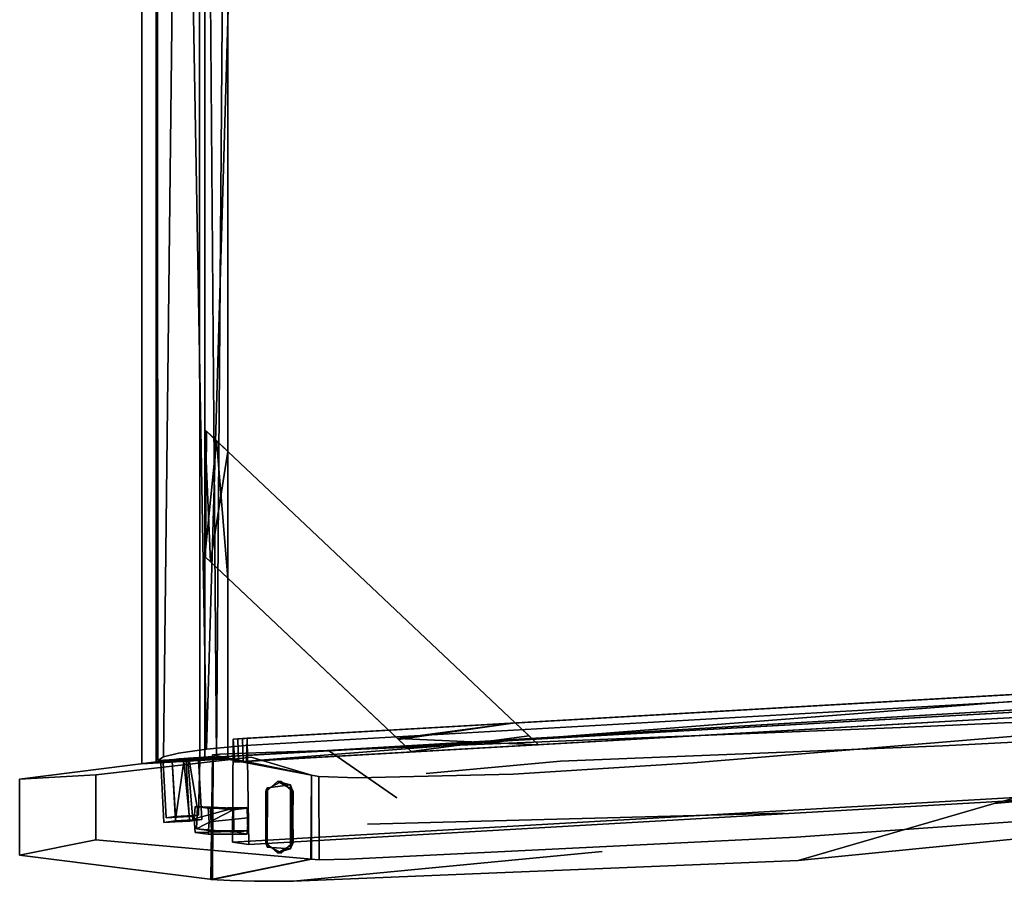
# Model space of a CAD drawing. Units: inches. Extents: x 68 to 654, y 47 to 414.
# Drawn here: x 152 to 166, y 215 to 227 of the extents above; entities that cross this region are included whole.
import ezdxf

# ---------------------------------------------------------------- set-up
doc = ezdxf.new("R2010")
doc.units = ezdxf.units.IN
doc.header["$MEASUREMENT"] = 0
doc.layers.get('0').update_dxf_attribs({"true_color": 0xffffff})
doc.layers.add('SEAT-FRAME', color=5, linetype='Continuous', true_color=0x0000ff)
doc.layers.add('SEAT-SEATCUSHION', color=5, linetype='Continuous', true_color=0x0000ff)

# ---------------------------------------------------------------- blocks, each defined once
blk = doc.blocks.new('LSFT1A_0T')
at = {"layer": 'SEAT-FRAME'}
for points, invisible_edges in [([(2.81, 11.402, 25.223), (9.652, 11.684, 24.464), (8.9, 11.388, 23.812)], 14), ([(9.652, 11.684, 24.464), (2.81, 11.402, 25.223), (5.465, 11.28, 25.007)], 2), ([(8.648, 10.913, 24.718), (9.652, 11.684, 24.464), (5.465, 11.28, 25.007)], 13), ([(8.648, 10.913, 24.718), (9.177, 9.912, 24.779), (9.652, 11.684, 24.464)], 15), ([(9.303, 11.393, 23.56), (8.9, 11.388, 23.812), (10.179, 11.686, 24.232)], 14), ([(9.652, 11.684, 24.464), (10.179, 11.686, 24.232), (8.9, 11.388, 23.812)], 14), ([(9.652, 11.684, 24.464), (9.177, 9.912, 24.779), (9.887, 9.936, 24.48)], 13), ([(10.179, 11.686, 24.232), (10.512, 11.677, 23.937), (9.303, 11.393, 23.56)], 14), ([(10.512, 11.677, 23.937), (9.415, 11.387, 23.295), (9.303, 11.393, 23.56)], 13), ([(9.405, 11.388, 23.291), (10.749, 11.66, 23.291), (13.364, 11.332, 0)], 12), ([(9.405, 11.388, 23.291), (9.851, 11.292, 23.291), (10.749, 11.66, 23.291)], 3), ([(10.77, 11.661, 23.296), (9.415, 11.387, 23.295), (10.512, 11.677, 23.937)], 2), ([(10.77, 11.661, 23.296), (9.867, 11.3, 23.291), (9.415, 11.387, 23.295)], 3), ([(9.652, 11.684, 24.464), (9.887, 9.936, 24.48), (10.179, 11.686, 24.232)], 3), ([(9.851, 11.292, 23.291), (10.017, 11.186, 23.291), (10.749, 11.66, 23.291)], 14), ([(10.027, 11.161, 23.291), (9.867, 11.3, 23.291), (10.77, 11.661, 23.296)], 14), ([(10.3, 9.95, 24.19), (10.179, 11.686, 24.232), (9.887, 9.936, 24.48)], 3), ([(10.749, 11.66, 23.291), (10.017, 11.186, 23.291), (10.742, 9.992, 23.291)], 3), ([(10.749, 9.973, 23.291), (10.02, 10.446, 23.291), (10.77, 11.661, 23.296)], 3), ([(10.02, 10.446, 23.291), (10.027, 11.161, 23.291), (10.77, 11.661, 23.296)], 14), ([(10.512, 11.677, 23.937), (10.179, 11.686, 24.232), (10.3, 9.95, 24.19)], 14), ([(10.649, 9.964, 23.728), (10.512, 11.677, 23.937), (10.3, 9.95, 24.19)], 3), ([(10.77, 11.661, 23.296), (10.512, 11.677, 23.937), (10.649, 9.964, 23.728)], 14), ([(10.749, 9.973, 23.291), (10.77, 11.661, 23.296), (10.649, 9.964, 23.728)], 2), ([(10.749, 11.66, 23.291), (10.742, 9.992, 23.291), (11.206, 10.026, 19.176)], 12), ([(13.364, 11.332, 0), (10.749, 11.66, 23.291), (11.508, 10.068, 16.531)], 14), ([(11.508, 10.068, 16.531), (10.749, 11.66, 23.291), (11.206, 10.026, 19.176)], 3), ([(-1.419, 10.987, 25.674), (2.81, 11.402, 25.223), (2.836, 11.089, 24.685)], 14), ([(2.81, 11.402, 25.223), (-1.419, 10.987, 25.674), (0.153, 10.631, 26)], 2), ([(2.347, 11.079, 25.457), (2.81, 11.402, 25.223), (0.153, 10.631, 26)], 13), ([(5.465, 11.28, 25.007), (2.81, 11.402, 25.223), (2.347, 11.079, 25.457)], 15), ([(8.9, 11.388, 23.812), (2.836, 11.089, 24.685), (2.81, 11.402, 25.223)], 14), ([(8.9, 11.388, 23.812), (6.675, 10.232, 24.243), (2.836, 11.089, 24.685)], 3), ([(6.675, 10.232, 24.243), (8.9, 11.388, 23.812), (8.79, 10.282, 23.899)], 3), ([(8.79, 10.282, 23.899), (8.9, 11.388, 23.812), (9.309, 10.263, 23.604)], 3), ([(8.9, 11.388, 23.812), (9.303, 11.393, 23.56), (9.309, 10.263, 23.604)], 12), ([(9.303, 11.393, 23.56), (9.415, 11.387, 23.295), (9.309, 10.263, 23.604)], 2), ([(9.309, 10.263, 23.604), (9.415, 11.387, 23.295), (9.407, 10.245, 23.291)], 1), ([(10.462, 11.013, 14.883), (10.279, 11.048, 16.336), (9.405, 11.388, 23.291)], 14), ([(12.333, 11.123, 0), (10.462, 11.013, 14.883), (9.405, 11.388, 23.291)], 3), ([(9.405, 10.245, 23.291), (9.405, 11.388, 23.291), (10.226, 10.002, 16.766)], 2), ([(9.405, 11.388, 23.291), (10.266, 10.827, 16.442), (10.226, 10.002, 16.766)], 15), ([(12.333, 11.123, 0), (9.405, 11.388, 23.291), (13.364, 11.332, 0)], 2), ([(9.668, 10.447, 23.291), (9.668, 11.192, 23.291), (9.405, 11.388, 23.291)], 14), ([(10.279, 11.048, 16.336), (10.266, 10.827, 16.442), (9.405, 11.388, 23.291)], 14), ([(9.668, 11.192, 23.291), (9.851, 11.292, 23.291), (9.405, 11.388, 23.291)], 14), ([(9.405, 10.245, 23.291), (9.668, 10.447, 23.291), (9.405, 11.388, 23.291)], 3), ([(9.415, 11.387, 23.295), (9.665, 11.188, 23.291), (9.407, 10.245, 23.291)], 3), ([(9.415, 11.387, 23.295), (9.867, 11.3, 23.291), (9.665, 11.188, 23.291)], 13), ([(2.347, 11.079, 25.457), (2.998, 10.763, 25.631), (5.465, 11.28, 25.007)], 15), ([(2.998, 10.763, 25.631), (8.648, 10.913, 24.718), (5.465, 11.28, 25.007)], 14), ([(9.658, 11.161, 24.103), (9.818, 11.3, 24.103), (10.02, 11.188, 24.103)], 12), ([(9.818, 11.3, 24.103), (9.658, 11.161, 24.103), (9.665, 11.188, 23.291)], 12), ([(9.867, 11.3, 23.291), (9.818, 11.3, 24.103), (9.665, 11.188, 23.291)], 2), ([(9.693, 11.247, 24.041), (9.668, 11.192, 23.291), (9.694, 10.379, 24.041)], 2), ([(10.007, 11.223, 24.041), (9.851, 11.292, 23.291), (9.693, 11.247, 24.041)], 1), ([(9.694, 10.379, 24.041), (10.006, 10.417, 24.041), (9.693, 11.247, 24.041)], 2), ([(10.006, 10.417, 24.041), (10.007, 11.223, 24.041), (9.693, 11.247, 24.041)], 12), ([(10.02, 11.188, 24.103), (9.818, 11.3, 24.103), (9.867, 11.3, 23.291)], 12), ([(10.017, 11.186, 23.291), (9.851, 11.292, 23.291), (10.007, 11.223, 24.041)], 2), ([(10.027, 11.161, 23.291), (10.02, 11.188, 24.103), (9.867, 11.3, 23.291)], 2), ([(10.006, 10.417, 24.041), (10.017, 10.442, 23.291), (10.007, 11.223, 24.041)], 2), ([(10.017, 10.442, 23.291), (10.017, 11.186, 23.291), (10.007, 11.223, 24.041)], 12), ([(13.364, 10.301, 0), (13.364, 11.332, 0), (11.508, 10.068, 16.531)], 2), ([(12.333, 11.123, 0), (13.364, 11.332, 0), (13.364, 10.301, 0)], 12), ([(10.479, 11.157, 14.75), (-4.661, 10.29, 14.75), (-4.211, 10.358, 16.5)], 12), ([(-4.661, 10.29, 14.75), (10.479, 11.157, 14.75), (10.468, 9.758, 14.831)], 12), ([(10.279, 9.747, 16.336), (10.259, 11.186, 16.5), (-4.495, 8.902, 16.418)], 2), ([(10.259, 11.186, 16.5), (-4.211, 10.358, 16.5), (-4.495, 8.902, 16.418)], 12), ([(10.259, 11.186, 16.5), (10.479, 11.157, 14.75), (-4.211, 10.358, 16.5)], 2), ([(4.233, 10.081, 24.635), (-1.636, 9.593, 25.556), (2.836, 11.089, 24.685)], 14), ([(2.836, 11.089, 24.685), (-1.636, 9.593, 25.556), (-1.492, 10.78, 25.289)], 3), ([(-1.492, 10.78, 25.289), (-1.419, 10.987, 25.674), (2.836, 11.089, 24.685)], 3), ([(6.675, 10.232, 24.243), (4.233, 10.081, 24.635), (2.836, 11.089, 24.685)], 14), ([(9.665, 11.188, 23.291), (9.658, 10.472, 23.291), (9.407, 10.245, 23.291)], 14), ([(9.658, 10.472, 23.291), (9.665, 11.188, 23.291), (9.658, 11.161, 24.103)], 12), ([(9.665, 10.446, 24.103), (9.658, 11.161, 24.103), (10.02, 11.188, 24.103)], 14), ([(9.665, 10.446, 24.103), (9.658, 10.472, 23.291), (9.658, 11.161, 24.103)], 2), ([(10.02, 11.188, 24.103), (10.027, 10.472, 24.103), (9.665, 10.446, 24.103)], 14), ([(9.668, 11.192, 23.291), (9.668, 10.447, 23.291), (9.694, 10.379, 24.041)], 12), ([(10.017, 11.186, 23.291), (10.017, 10.442, 23.291), (10.742, 9.992, 23.291)], 14), ([(10.02, 11.188, 24.103), (10.027, 11.161, 23.291), (10.027, 10.472, 24.103)], 2), ([(10.027, 11.161, 23.291), (10.02, 10.446, 23.291), (10.027, 10.472, 24.103)], 12), ([(10.279, 9.747, 16.336), (10.269, 11.001, 16.42), (10.259, 11.186, 16.5)], 3), ([(10.259, 11.186, 16.5), (10.269, 11.001, 16.42), (10.479, 11.157, 14.75)], 3), ([(10.269, 11.001, 16.42), (10.459, 11.022, 14.909), (10.479, 11.157, 14.75)], 14), ([(10.459, 11.022, 14.909), (10.469, 10.717, 14.83), (10.479, 11.157, 14.75)], 14), ([(10.466, 10.695, 14.85), (10.462, 11.013, 14.883), (12.333, 11.123, 0)], 14), ([(12.333, 10.242, 0), (10.466, 10.695, 14.85), (12.333, 11.123, 0)], 3), ([(10.479, 11.157, 14.75), (10.469, 10.717, 14.83), (10.468, 9.758, 14.831)], 3), ([(12.333, 10.242, 0), (12.333, 11.123, 0), (13.364, 10.301, 0)], 2), ([(-3.166, 10.733, 25.88), (0.153, 10.631, 26), (-1.419, 10.987, 25.674)], 3), ([(0.153, 10.631, 26), (2.998, 10.763, 25.631), (2.347, 11.079, 25.457)], 15), ([(10.279, 11.048, 16.336), (10.793, 10.882, 16.507), (10.266, 10.827, 16.442)], 1), ([(10.459, 11.022, 14.909), (10.269, 11.001, 16.42), (10.764, 11, 16.49)], 12), ([(10.269, 11.001, 16.42), (10.279, 10.696, 16.341), (10.764, 11, 16.49)], 2), ([(10.279, 10.696, 16.341), (10.269, 11.001, 16.42), (10.289, 10.061, 16.255)], 14), ([(10.289, 10.061, 16.255), (10.269, 11.001, 16.42), (10.279, 9.747, 16.336)], 3), ([(10.807, 11.048, 16.397), (10.279, 11.048, 16.336), (10.986, 11.025, 14.974)], 2), ([(10.279, 11.048, 16.336), (10.462, 11.013, 14.883), (10.986, 11.025, 14.974)], 12), ([(10.807, 11.048, 16.397), (10.793, 10.882, 16.507), (10.279, 11.048, 16.336)], 2), ([(10.764, 11, 16.49), (10.279, 10.696, 16.341), (10.775, 10.697, 16.398)], 1), ([(10.965, 10.975, 14.888), (10.459, 11.022, 14.909), (10.764, 11, 16.49)], 2), ([(10.998, 10.837, 14.876), (10.986, 11.025, 14.974), (10.462, 11.013, 14.883)], 12), ([(10.466, 10.695, 14.85), (10.998, 10.837, 14.876), (10.462, 11.013, 14.883)], 2), ([(10.965, 10.975, 14.888), (10.764, 11, 16.49), (10.775, 10.697, 16.398)], 12), ([(10.954, 10.673, 14.977), (10.965, 10.975, 14.888), (10.775, 10.697, 16.398)], 2), ([(10.793, 10.882, 16.507), (10.807, 11.048, 16.397), (10.806, 10.693, 16.408)], 2), ([(10.806, 10.693, 16.408), (10.807, 11.048, 16.397), (10.985, 10.67, 14.985)], 3), ([(10.807, 11.048, 16.397), (10.986, 11.025, 14.974), (10.985, 10.67, 14.985)], 14), ([(10.986, 11.025, 14.974), (10.998, 10.837, 14.876), (10.985, 10.67, 14.985)], 12), ([(2.998, 10.763, 25.631), (8.248, 10.555, 24.884), (8.648, 10.913, 24.718)], 3), ([(8.248, 10.555, 24.884), (9.177, 9.912, 24.779), (8.648, 10.913, 24.718)], 14), ([(10.266, 10.827, 16.442), (10.283, 10.686, 16.307), (10.226, 10.002, 16.766)], 14), ([(10.793, 10.882, 16.507), (10.806, 10.693, 16.408), (10.266, 10.827, 16.442)], 2), ([(10.266, 10.827, 16.442), (10.806, 10.693, 16.408), (10.283, 10.686, 16.307)], 1), ([(11.059, 10.869, 14.895), (11.41, 10.888, 14.941), (10.896, 10.849, 16.291)], 3), ([(11.41, 10.888, 14.941), (11.251, 10.868, 16.367), (10.896, 10.849, 16.291)], 14), ([(10.896, 10.849, 16.291), (10.941, 10.037, 16.288), (11.059, 10.869, 14.895)], 2), ([(10.896, 10.849, 16.291), (11.251, 10.868, 16.367), (11.018, 10.854, 16.444)], 1), ([(10.896, 10.849, 16.291), (11.018, 10.854, 16.444), (10.941, 10.037, 16.288)], 2), ([(10.941, 10.037, 16.288), (11.138, 10.06, 14.836), (11.059, 10.869, 14.895)], 12), ([(10.941, 10.037, 16.288), (11.018, 10.854, 16.444), (11.085, 10.044, 16.444)], 1), ([(11.018, 10.854, 16.444), (11.251, 10.868, 16.367), (11.085, 10.044, 16.444)], 2), ([(11.256, 10.881, 14.815), (11.41, 10.888, 14.941), (11.059, 10.869, 14.895)], 2), ([(11.252, 10.806, 16.359), (11.376, 10.825, 14.839), (11.065, 10.806, 14.902)], 12), ([(11.376, 10.825, 14.839), (11.108, 10.058, 14.891), (11.065, 10.806, 14.902)], 1), ([(11.085, 10.044, 16.444), (11.251, 10.868, 16.367), (11.297, 10.057, 16.355)], 1), ([(11.419, 10.076, 14.841), (11.108, 10.058, 14.891), (11.376, 10.825, 14.839)], 2), ([(11.451, 10.077, 14.896), (11.256, 10.881, 14.815), (11.138, 10.06, 14.836)], 1), ([(11.41, 10.888, 14.941), (11.451, 10.077, 14.896), (11.251, 10.868, 16.367)], 2), ([(11.451, 10.077, 14.896), (11.297, 10.057, 16.355), (11.251, 10.868, 16.367)], 12), ([(11.252, 10.806, 16.359), (11.295, 10.057, 16.359), (11.376, 10.825, 14.839)], 2), ([(11.41, 10.888, 14.941), (11.256, 10.881, 14.815), (11.451, 10.077, 14.896)], 2), ([(11.295, 10.057, 16.359), (11.419, 10.076, 14.841), (11.376, 10.825, 14.839)], 12), ([(0.153, 10.631, 26), (-3.166, 10.733, 25.88), (-4.204, 10.252, 26.575)], 3), ([(2.998, 10.763, 25.631), (0.153, 10.631, 26), (2.4, 10.196, 26.274)], 15), ([(4.791, 10.437, 25.596), (2.998, 10.763, 25.631), (2.4, 10.196, 26.274)], 15), ([(8.248, 10.555, 24.884), (2.998, 10.763, 25.631), (4.791, 10.437, 25.596)], 15), ([(10.226, 10.002, 16.766), (10.466, 10.695, 14.85), (12.333, 10.242, 0)], 3), ([(10.283, 10.686, 16.307), (10.466, 10.695, 14.85), (10.226, 10.002, 16.766)], 14), ([(10.279, 10.696, 16.341), (10.332, 10.064, 15.917), (10.469, 10.717, 14.83)], 3), ([(10.279, 10.696, 16.341), (10.469, 10.717, 14.83), (10.954, 10.673, 14.977)], 12), ([(10.775, 10.697, 16.398), (10.279, 10.696, 16.341), (10.954, 10.673, 14.977)], 2), ([(10.289, 10.061, 16.255), (10.332, 10.064, 15.917), (10.279, 10.696, 16.341)], 14), ([(10.466, 10.695, 14.85), (10.283, 10.686, 16.307), (10.806, 10.693, 16.408)], 12), ([(10.332, 10.064, 15.917), (10.395, 10.067, 15.415), (10.469, 10.717, 14.83)], 14), ([(10.395, 10.067, 15.415), (10.448, 10.07, 14.995), (10.469, 10.717, 14.83)], 14), ([(10.448, 10.07, 14.995), (10.468, 9.758, 14.831), (10.469, 10.717, 14.83)], 14), ([(10.985, 10.67, 14.985), (10.466, 10.695, 14.85), (10.806, 10.693, 16.408)], 2), ([(11.108, 10.058, 14.891), (10.923, 10.037, 16.251), (10.941, 10.788, 16.422)], 12), ([(11.065, 10.806, 14.902), (11.108, 10.058, 14.891), (10.941, 10.788, 16.422)], 2), ([(10.941, 10.788, 16.422), (11.252, 10.806, 16.359), (11.065, 10.806, 14.902)], 2), ([(10.941, 10.788, 16.422), (11.295, 10.057, 16.359), (11.252, 10.806, 16.359)], 1), ([(11.066, 10.043, 16.435), (11.295, 10.057, 16.359), (10.941, 10.788, 16.422)], 2), ([(-2.282, 9.992, 27.108), (0.153, 10.631, 26), (-4.204, 10.252, 26.575)], 12), ([(0.029, 10.076, 26.775), (0.153, 10.631, 26), (-2.282, 9.992, 27.108)], 13), ([(2.4, 10.196, 26.274), (0.153, 10.631, 26), (0.029, 10.076, 26.775)], 15), ([(8.248, 10.555, 24.884), (4.791, 10.437, 25.596), (7.854, 10.226, 25.096)], 15), ([(7.854, 10.226, 25.096), (9.177, 9.912, 24.779), (8.248, 10.555, 24.884)], 13), ([(6.033, 10.058, 25.657), (4.791, 10.437, 25.596), (2.4, 10.196, 26.274)], 15), ([(6.033, 10.058, 25.657), (7.854, 10.226, 25.096), (4.791, 10.437, 25.596)], 14), ([(9.405, 10.245, 23.291), (9.834, 10.341, 23.291), (9.668, 10.447, 23.291)], 13), ([(9.658, 10.472, 23.291), (9.818, 10.333, 23.291), (9.407, 10.245, 23.291)], 14), ([(9.658, 10.472, 23.291), (9.665, 10.446, 24.103), (9.818, 10.333, 23.291)], 2), ([(10.027, 10.472, 24.103), (9.867, 10.333, 24.103), (9.665, 10.446, 24.103)], 12), ([(9.665, 10.446, 24.103), (9.867, 10.333, 24.103), (9.818, 10.333, 23.291)], 12), ([(9.694, 10.379, 24.041), (9.834, 10.341, 23.291), (10.006, 10.417, 24.041)], 2), ([(9.818, 10.333, 23.291), (9.867, 10.333, 24.103), (10.02, 10.446, 23.291)], 2), ([(10.02, 10.446, 23.291), (10.077, 10.109, 23.291), (9.818, 10.333, 23.291)], 3), ([(10.017, 10.442, 23.291), (9.834, 10.341, 23.291), (10.742, 9.992, 23.291)], 14), ([(9.834, 10.341, 23.291), (10.017, 10.442, 23.291), (10.006, 10.417, 24.041)], 12), ([(9.867, 10.333, 24.103), (10.027, 10.472, 24.103), (10.02, 10.446, 23.291)], 12), ([(10.749, 9.973, 23.291), (10.077, 10.109, 23.291), (10.02, 10.446, 23.291)], 14), ([(-4.916, 8.878, 14.75), (-4.661, 10.29, 14.75), (10.468, 9.758, 14.831)], 2), ([(6.675, 10.232, 24.243), (8.79, 10.282, 23.899), (9.177, 9.912, 24.779)], 14), ([(9.309, 10.263, 23.604), (9.887, 9.936, 24.48), (8.79, 10.282, 23.899)], 3), ([(9.177, 9.912, 24.779), (8.79, 10.282, 23.899), (9.887, 9.936, 24.48)], 3), ([(10.742, 9.992, 23.291), (9.834, 10.341, 23.291), (9.405, 10.245, 23.291)], 3), ([(9.407, 10.245, 23.291), (9.818, 10.333, 23.291), (10.077, 10.109, 23.291)], 3), ([(13.364, 10.301, 0), (11.138, 10.06, 14.836), (12.333, 10.242, 0)], 3), ([(11.451, 10.077, 14.896), (11.138, 10.06, 14.836), (13.364, 10.301, 0)], 14), ([(11.508, 10.068, 16.531), (11.451, 10.077, 14.896), (13.364, 10.301, 0)], 3), ([(0.849, 9.85, 27.089), (2.4, 10.196, 26.274), (0.029, 10.076, 26.775)], 15), ([(0.849, 9.85, 27.089), (6.033, 10.058, 25.657), (2.4, 10.196, 26.274)], 14), ([(4.233, 10.081, 24.635), (6.675, 10.232, 24.243), (5.842, 9.777, 25.713)], 14), ([(6.675, 10.232, 24.243), (9.177, 9.912, 24.779), (5.842, 9.777, 25.713)], 13), ([(6.033, 10.058, 25.657), (9.177, 9.912, 24.779), (7.854, 10.226, 25.096)], 3), ([(10.649, 9.964, 23.728), (10.3, 9.95, 24.19), (9.309, 10.263, 23.604)], 14), ([(9.407, 10.245, 23.291), (10.649, 9.964, 23.728), (9.309, 10.263, 23.604)], 3), ([(10.3, 9.95, 24.19), (9.887, 9.936, 24.48), (9.309, 10.263, 23.604)], 14), ([(10.226, 10.002, 16.766), (10.742, 9.992, 23.291), (9.405, 10.245, 23.291)], 1), ([(10.077, 10.109, 23.291), (10.649, 9.964, 23.728), (9.407, 10.245, 23.291)], 3), ([(12.333, 10.242, 0), (11.138, 10.06, 14.836), (10.226, 10.002, 16.766)], 3), ([(-4.797, 9.197, 14.995), (-4.854, 8.881, 14.995), (10.448, 10.07, 14.995)], 2), ([(-4.854, 8.881, 14.995), (10.468, 9.758, 14.831), (10.448, 10.07, 14.995)], 12), ([(-4.797, 9.197, 14.995), (10.448, 10.07, 14.995), (-4.712, 9.202, 15.333)], 2), ([(-4.712, 9.202, 15.333), (-4.748, 8.887, 15.415), (10.395, 10.067, 15.415)], 2), ([(-4.748, 8.887, 15.415), (10.405, 9.755, 15.333), (10.395, 10.067, 15.415)], 12), ([(10.448, 10.07, 14.995), (10.395, 10.067, 15.415), (-4.712, 9.202, 15.333)], 12), ([(-4.712, 9.202, 15.333), (10.395, 10.067, 15.415), (-4.585, 9.209, 15.835)], 2), ([(10.395, 10.067, 15.415), (10.405, 9.755, 15.333), (-4.712, 9.202, 15.333)], 2), ([(10.395, 10.067, 15.415), (10.332, 10.064, 15.917), (-4.585, 9.209, 15.835)], 12), ([(-4.585, 9.209, 15.835), (10.332, 10.064, 15.917), (-4.479, 9.216, 16.255)], 2), ([(10.332, 10.064, 15.917), (10.342, 9.751, 15.835), (-4.585, 9.209, 15.835)], 2), ([(10.332, 10.064, 15.917), (10.289, 10.061, 16.255), (-4.479, 9.216, 16.255)], 12), ([(10.289, 10.061, 16.255), (10.279, 9.747, 16.336), (-4.479, 9.216, 16.255)], 2), ([(0.849, 9.85, 27.089), (0.029, 10.076, 26.775), (-2.282, 9.992, 27.108)], 15), ([(-1.636, 9.593, 25.556), (4.233, 10.081, 24.635), (1.415, 9.603, 26.925)], 14), ([(0.849, 9.85, 27.089), (1.415, 9.603, 26.925), (6.033, 10.058, 25.657)], 3), ([(5.842, 9.777, 25.713), (1.415, 9.603, 26.925), (4.233, 10.081, 24.635)], 14), ([(1.415, 9.603, 26.925), (5.842, 9.777, 25.713), (6.033, 10.058, 25.657)], 14), ([(5.842, 9.777, 25.713), (9.177, 9.912, 24.779), (6.033, 10.058, 25.657)], 14), ([(10.749, 9.973, 23.291), (10.649, 9.964, 23.728), (10.077, 10.109, 23.291)], 2), ([(11.508, 10.068, 16.531), (11.206, 10.026, 19.176), (10.226, 10.002, 16.766)], 14), ([(11.508, 10.068, 16.531), (10.226, 10.002, 16.766), (11.085, 10.044, 16.444)], 15), ([(11.138, 10.06, 14.836), (10.941, 10.037, 16.288), (10.226, 10.002, 16.766)], 14), ([(10.226, 10.002, 16.766), (10.941, 10.037, 16.288), (11.085, 10.044, 16.444)], 13), ([(11.206, 10.026, 19.176), (10.742, 9.992, 23.291), (10.226, 10.002, 16.766)], 14), ([(11.708, 10.093, 14.75), (11.708, -10.085, 14.75), (10.541, 10.026, 14.75)], 2), ([(10.541, 10.026, 14.75), (11.419, 10.076, 14.841), (11.708, 10.093, 14.75)], 3), ([(11.108, 10.058, 14.891), (11.419, 10.076, 14.841), (10.541, 10.026, 14.75)], 14), ([(10.541, 10.013, 16.5), (10.541, -10.005, 16.5), (11.511, 10.068, 16.5)], 2), ([(10.541, -10.005, 16.5), (11.511, -10.06, 16.5), (11.511, 10.068, 16.5)], 12), ([(11.511, 10.068, 16.5), (11.066, 10.043, 16.435), (10.541, 10.013, 16.5)], 3), ([(10.697, 10.033, 14.995), (11.108, 10.058, 14.891), (10.541, 10.026, 14.75)], 3), ([(11.066, 10.043, 16.435), (10.923, 10.037, 16.251), (10.541, 10.013, 16.5)], 14), ([(10.854, 10.04, 15.333), (10.541, 10.021, 15.415), (10.854, -10.031, 15.415)], 2), ([(10.541, -10.014, 15.333), (10.541, 10.021, 15.415), (10.854, 10.04, 15.333)], 12), ([(10.854, -10.031, 15.415), (10.541, -10.014, 15.333), (10.854, 10.04, 15.333)], 2), ([(10.932, -10.029, 16.288), (10.541, -10.007, 16.255), (10.923, 10.037, 16.251)], 2), ([(10.541, 10.013, 16.5), (10.923, 10.037, 16.251), (10.541, 10.015, 16.255)], 1), ([(10.541, -10.007, 16.255), (10.541, 10.015, 16.255), (10.923, 10.037, 16.251)], 12), ([(10.854, 10.036, 15.835), (10.541, 10.018, 15.917), (10.854, -10.027, 15.917)], 2), ([(10.541, -10.01, 15.835), (10.541, 10.018, 15.917), (10.854, 10.036, 15.835)], 12), ([(10.854, -10.027, 15.917), (10.541, -10.01, 15.835), (10.854, 10.036, 15.835)], 2), ([(11.708, -10.085, 14.75), (10.541, -10.018, 14.75), (10.541, 10.026, 14.75)], 12), ([(10.541, 10.021, 15.415), (10.541, -10.014, 15.333), (10.854, -10.031, 15.415)], 12), ([(10.541, 10.018, 15.917), (10.541, -10.01, 15.835), (10.854, -10.027, 15.917)], 12), ([(10.541, 10.013, 16.5), (10.541, 10.015, 16.255), (10.541, -10.005, 16.5)], 2), ([(10.541, 10.015, 16.255), (10.541, -10.007, 16.255), (10.541, -10.005, 16.5)], 12), ([(10.854, 10.04, 15.333), (11.108, 10.058, 14.891), (10.697, 10.033, 14.995)], 3), ([(10.854, 10.04, 15.333), (10.697, 10.033, 14.995), (10.854, -10.034, 14.995)], 12), ([(10.854, 10.036, 15.835), (11.108, 10.058, 14.891), (10.854, 10.04, 15.333)], 3), ([(10.923, 10.037, 16.251), (11.108, 10.058, 14.891), (10.854, 10.036, 15.835)], 2), ([(10.854, 10.036, 15.835), (10.854, 10.04, 15.333), (10.854, -10.031, 15.415)], 12), ([(10.854, -10.031, 15.415), (10.854, 10.04, 15.333), (10.854, -10.034, 14.995)], 2), ([(10.923, 10.037, 16.251), (10.854, 10.036, 15.835), (10.854, -10.027, 15.917)], 12), ([(10.932, -10.029, 16.288), (10.923, 10.037, 16.251), (10.854, -10.027, 15.917)], 2), ([(10.854, -10.027, 15.917), (10.854, 10.036, 15.835), (10.854, -10.031, 15.415)], 2), ([(11.295, 10.057, 16.359), (11.066, 10.043, 16.435), (11.511, 10.068, 16.5)], 14), ([(11.085, 10.044, 16.444), (11.297, 10.057, 16.355), (11.508, 10.068, 16.531)], 14), ([(11.419, 10.076, 14.841), (11.295, 10.057, 16.359), (11.511, 10.068, 16.5)], 14), ([(11.297, 10.057, 16.355), (11.451, 10.077, 14.896), (11.508, 10.068, 16.531)], 14), ([(11.708, 10.093, 14.75), (11.419, 10.076, 14.841), (11.511, 10.068, 16.5)], 3), ([(11.511, -10.06, 16.5), (11.708, -10.085, 14.75), (11.708, 10.093, 14.75)], 12), ([(11.511, 10.068, 16.5), (11.511, -10.06, 16.5), (11.708, 10.093, 14.75)], 2), ([(-2.207, 9.685, 27.993), (0.849, 9.85, 27.089), (-2.282, 9.992, 27.108)], 14), ([(6.456, 9.716, 15.147), (6.386, 9.782, 15.625), (8.055, 9.925, 15.625)], 2), ([(8.055, 9.925, 15.625), (6.386, 9.782, 15.625), (8.243, 9.748, 16.282)], 3), ([(8.226, 9.764, 14.968), (6.456, 9.716, 15.147), (8.055, 9.925, 15.625)], 1), ([(8.055, 9.925, 15.625), (8.243, 9.748, 16.282), (10.541, 7.578, 14.893)], 14), ([(8.226, 9.764, 14.968), (8.055, 9.925, 15.625), (10.541, 7.578, 14.893)], 2), ([(10.405, 9.755, 15.333), (-4.748, 8.887, 15.415), (-4.712, 9.202, 15.333)], 12), ([(10.342, 9.751, 15.835), (-4.663, 8.892, 15.753), (-4.585, 9.209, 15.835)], 12), ([(10.279, 9.747, 16.336), (-4.495, 8.902, 16.418), (-4.479, 9.216, 16.255)], 12), ([(-2.207, 9.685, 27.993), (-1.009, 9.489, 27.629), (0.849, 9.85, 27.089)], 3), ([(-1.009, 9.489, 27.629), (1.415, 9.603, 26.925), (0.849, 9.85, 27.089)], 14), ([(10.541, 5.858, 16.43), (6.386, 9.782, 15.625), (10.831, 5.584, 15.649)], 3), ([(6.386, 9.782, 15.625), (6.456, 9.716, 15.147), (10.697, 5.711, 15.206)], 14), ([(6.644, 9.539, 16.356), (6.386, 9.782, 15.625), (10.541, 5.858, 16.43)], 2), ([(6.386, 9.782, 15.625), (6.644, 9.539, 16.356), (8.243, 9.748, 16.282)], 12), ([(10.697, 5.711, 15.206), (10.831, 5.584, 15.649), (6.386, 9.782, 15.625)], 14), ([(6.644, 9.539, 14.836), (6.456, 9.716, 15.147), (8.226, 9.764, 14.968)], 2), ([(8.226, 9.764, 14.968), (10.541, 5.858, 14.814), (6.644, 9.539, 14.836)], 1), ([(6.644, 9.539, 16.356), (10.541, 5.858, 16.43), (8.243, 9.748, 16.282)], 2), ([(10.541, 7.578, 14.893), (10.541, 5.858, 14.814), (8.226, 9.764, 14.968)], 2), ([(8.243, 9.748, 16.282), (10.541, 5.858, 16.43), (10.541, 7.578, 16.414)], 1), ([(8.243, 9.748, 16.282), (10.846, 7.29, 15.625), (10.541, 7.578, 14.893)], 13), ([(10.776, 7.356, 16.102), (10.846, 7.29, 15.625), (8.243, 9.748, 16.282)], 14), ([(10.541, 7.578, 16.414), (10.776, 7.356, 16.102), (8.243, 9.748, 16.282)], 2), ([(10.697, 5.711, 15.206), (6.456, 9.716, 15.147), (6.644, 9.539, 14.836)], 13), ([(1.415, 9.603, 26.925), (-1.009, 9.489, 27.629), (-1.636, 9.593, 25.556)], 14), ([(10.541, 5.858, 14.814), (10.697, 5.711, 15.206), (6.644, 9.539, 14.836)], 2), ([(10.846, 7.29, 15.625), (10.697, 5.711, 15.206), (10.541, 7.578, 14.893)], 1), ([(10.776, 7.356, 16.102), (10.541, 5.858, 16.43), (10.846, 7.29, 15.625)], 2), ([(10.541, 5.858, 16.43), (10.831, 5.584, 15.649), (10.846, 7.29, 15.625)], 12), ([(10.831, 5.584, 15.649), (10.697, 5.711, 15.206), (10.846, 7.29, 15.625)], 2)]:
    blk.add_3dface(points, dxfattribs=dict(at, invisible_edges=invisible_edges))
for points in [[(9.851, 11.292, 23.291), (9.668, 11.192, 23.291), (9.693, 11.247, 24.041)], [(10.469, 10.717, 14.83), (10.459, 11.022, 14.909), (10.965, 10.975, 14.888)], [(10.954, 10.673, 14.977), (10.469, 10.717, 14.83), (10.965, 10.975, 14.888)], [(10.985, 10.67, 14.985), (10.998, 10.837, 14.876), (10.466, 10.695, 14.85)], [(11.256, 10.881, 14.815), (11.059, 10.869, 14.895), (11.138, 10.06, 14.836)], [(10.923, 10.037, 16.251), (11.066, 10.043, 16.435), (10.941, 10.788, 16.422)], [(9.668, 10.447, 23.291), (9.834, 10.341, 23.291), (9.694, 10.379, 24.041)], [(-4.585, 9.209, 15.835), (-4.601, 8.896, 15.999), (10.332, 10.064, 15.917)], [(-4.601, 8.896, 15.999), (10.342, 9.751, 15.835), (10.332, 10.064, 15.917)], [(10.541, -10.017, 14.995), (10.697, 10.033, 14.995), (10.541, 10.026, 14.75)], [(10.697, 10.033, 14.995), (10.541, -10.017, 14.995), (10.854, -10.034, 14.995)], [(10.541, -10.018, 14.75), (10.541, -10.017, 14.995), (10.541, 10.026, 14.75)], [(10.468, 9.758, 14.831), (-4.854, 8.881, 14.995), (-4.916, 8.878, 14.75)], [(-4.601, 8.896, 15.999), (-4.663, 8.892, 15.753), (10.342, 9.751, 15.835)], [(6.644, 9.539, 16.356), (6.331, 9.834, 16.086), (8.243, 9.748, 16.282)], [(8.243, 9.748, 16.282), (6.331, 9.834, 16.086), (6.644, 9.539, 16.356)], [(10.697, 5.711, 15.206), (10.541, 5.858, 14.814), (10.541, 7.578, 14.893)], [(10.541, 7.578, 14.893), (10.697, 5.711, 15.206), (10.854, 7.283, 15.164)], [(10.854, 7.283, 15.164), (10.697, 5.711, 15.206), (10.541, 7.578, 14.893)], [(10.541, 7.578, 16.414), (10.541, 5.858, 16.43), (10.776, 7.356, 16.102)], [(10.854, 5.563, 16.086), (10.541, 5.858, 16.43), (10.776, 7.356, 16.102)], [(10.541, 5.858, 16.43), (10.854, 5.563, 16.086), (10.776, 7.356, 16.102)]]:
    blk.add_3dface(points, dxfattribs=at)
at = {"layer": 'SEAT-SEATCUSHION'}
for points, invisible_edges in [([(11.492, 10.05, 16.514), (-5.953, -9.008, 16.502), (-6.518, 5.185, 16.519)], 15), ([(-5.957, 9.019, 16.504), (11.492, 10.05, 16.514), (-6.518, 5.185, 16.519)], 2), ([(11.416, 9.998, 17.243), (11.492, 10.05, 16.514), (-5.972, 9.061, 16.541)], 12), ([(11.496, -10.048, 16.521), (-5.953, -9.008, 16.502), (11.492, 10.05, 16.514)], 2), ([(11.496, -10.048, 16.521), (11.492, 10.05, 16.514), (11.416, 9.998, 17.243)], 12), ([(11.416, 9.998, 17.243), (-5.972, 9.061, 16.541), (11.21, 9.951, 17.665)], 3), ([(10.831, 9.893, 18.039), (11.21, 9.951, 17.665), (-5.972, 9.061, 16.541)], 14), ([(10.831, 9.893, 18.039), (-5.972, 9.061, 16.541), (-5.8, 9.006, 17.313)], 13), ([(10.831, 9.893, 18.039), (-5.8, 9.006, 17.313), (-5.511, 8.979, 17.812)], 13), ([(-5.161, 8.975, 18.079), (10.831, 9.893, 18.039), (-5.511, 8.979, 17.812)], 3), ([(-5.161, 8.975, 18.079), (-4.706, 8.988, 18.238), (10.831, 9.893, 18.039)], 14), ([(-4.706, 8.988, 18.238), (10.307, 9.847, 18.241), (10.831, 9.893, 18.039)], 12), ([(10.831, 9.893, 18.039), (10.307, 9.847, 18.241), (10.25, -9.836, 18.242)], 2), ([(10.741, -9.878, 18.085), (10.831, 9.893, 18.039), (10.25, -9.836, 18.242)], 1), ([(10.831, 9.893, 18.039), (10.741, -9.878, 18.085), (11.182, -9.935, 17.708)], 1), ([(11.21, 9.951, 17.665), (10.831, 9.893, 18.039), (11.182, -9.935, 17.708)], 12), ([(11.182, -9.935, 17.708), (11.412, -9.988, 17.253), (11.416, 9.998, 17.243)], 2), ([(11.21, 9.951, 17.665), (11.182, -9.935, 17.708), (11.416, 9.998, 17.243)], 1), ([(11.412, -9.988, 17.253), (11.496, -10.048, 16.521), (11.416, 9.998, 17.243)], 14), ([(10.307, 9.847, 18.241), (-4.706, 8.988, 18.238), (-4.589, -8.985, 18.247)], 14), ([(10.25, -9.836, 18.242), (10.307, 9.847, 18.241), (-4.589, -8.985, 18.247)], 3)]:
    blk.add_3dface(points, dxfattribs=dict(at, invisible_edges=invisible_edges))
blk.add_3dface([(-5.972, 9.061, 16.541), (11.492, 10.05, 16.514), (-5.957, 9.019, 16.504)], dxfattribs=at)

msp = doc.modelspace()

# ---------------------------------------------------------------- block references
at = {"rotation": 180}
msp.add_blockref('LSFT1A_0T', (165.562, 226.75), dxfattribs=at)

doc.saveas('drawing.dxf')
